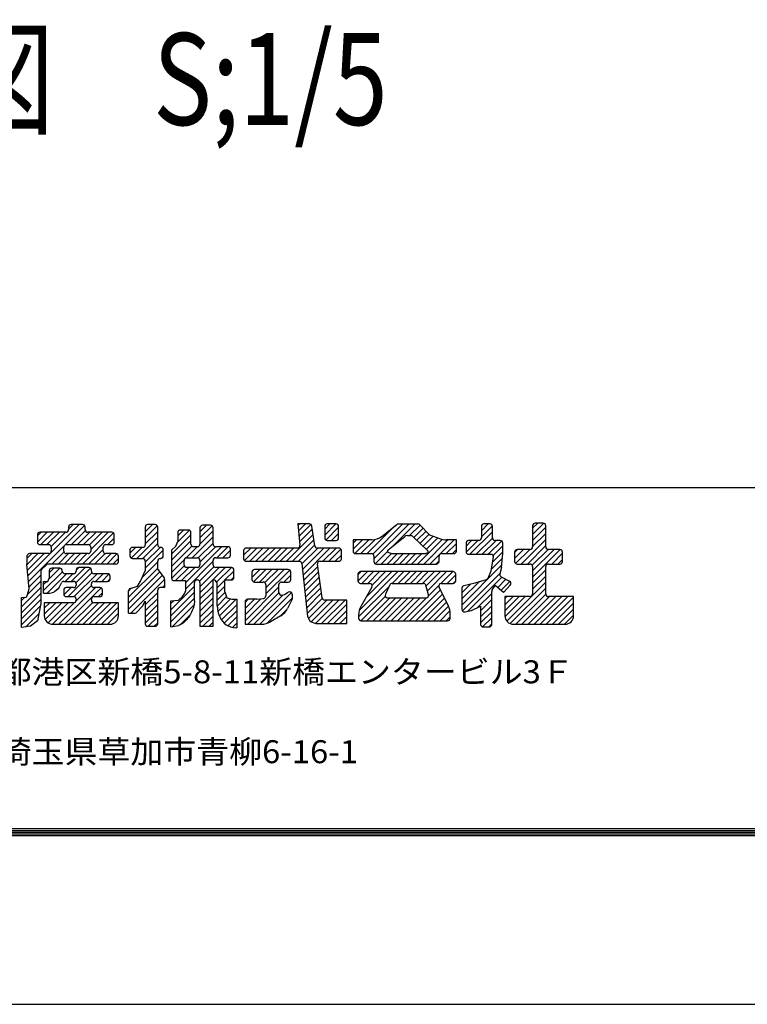
# Model space of a CAD drawing. Extents: x 864 to 2125, y -64 to 827.
# Drawn here: x 1157 to 1252, y -64 to 65 of the extents above; entities that cross this region are included whole.
import ezdxf
from ezdxf.enums import TextEntityAlignment as Align

# ---------------------------------------------------------------- set-up
doc = ezdxf.new("R2010")
doc.units = 0
doc.header["$MEASUREMENT"] = 0
doc.layers.get('0').update_dxf_attribs({"color": 3, "linetype": 'CONTINUOUS'})
doc.layers.get('Defpoints').update_dxf_attribs({"linetype": 'CONTINUOUS'})
doc.layers.add('WAKU', color=7, linetype='CONTINUOUS')
doc.styles.add('DIM', font='SIMPLEX', dxfattribs={"width": 0.7, "bigfont": 'BIGFONT'})
doc.styles.add('ED_VECTOR', font='MONOTXT.SHX', dxfattribs={"bigfont": 'BIGFONT.SHX'})
pattern_1 = [(45, (863.7588, -56.14586), (-0.3977476, 0.3977476), [])]

msp = doc.modelspace()

# ---------------------------------------------------------------- hatches: boundary and pattern name
at = {"ltscale": 2}
h = msp.add_hatch(dxfattribs=at)
h.set_pattern_fill('ANSI31', color=256, scale=4.5, style=0)
h.set_pattern_definition(pattern_1)
h.paths.add_polyline_path([(1193.091, -6.132, -0.3840199), (1193.422, -6.43), (1194.147, -13.364), (1194.509, -13.996), (1195.232, -14.268), (1199.303, -14.268), (1199.303, -11.194), (1196.425, -11.194, -0.3724832), (1196.096, -10.909), (1195.456, -6.513, -0.4572127), (1195.785, -6.132), (1198.247, -6.132, 0.4142136), (1198.58, -5.799), (1198.58, -4.747, 0.4142136), (1198.247, -4.414), (1195.438, -4.414, -0.3724832), (1195.109, -4.129), (1194.731, -1.535, 0.3724832), (1194.402, -1.25), (1192.88, -1.25), (1193.173, -4.046, -0.4450659), (1192.841, -4.414), (1186.157, -4.414, 0.4142136), (1185.824, -4.747), (1185.824, -5.799, 0.4142136), (1186.157, -6.132)])
h.paths.add_polyline_path([(1196.408, -3.087, 0.4142136), (1196.741, -3.42), (1197.885, -3.42, 0.4142136), (1198.218, -3.087), (1198.218, -1.583, 0.4142136), (1197.885, -1.25), (1196.741, -1.25, 0.4142136), (1196.408, -1.583)])
h.paths.add_polyline_path([(1190.771, -8.844), (1191.643, -8.844, 0.4142136), (1191.976, -8.511), (1191.976, -7.549, 0.4142136), (1191.643, -7.216), (1187.243, -7.216, 0.4142136), (1186.91, -7.549), (1186.91, -8.511, 0.4142136), (1187.243, -8.844), (1188.386, -8.844, -0.4142136), (1188.719, -9.177), (1188.719, -10.658, -0.3767421), (1188.429, -10.988), (1187.543, -11.104), (1186.338, -11.104, 0.4142136), (1186.005, -11.437), (1186.005, -14.358), (1188.187, -14.358, 0.1336373), (1189.312, -14.052), (1190.686, -13.244, 0.1448638), (1191.546, -12.324), (1192.157, -11.104), (1192.157, -10.444, 0.5917046), (1191.645, -10.163), (1191.161, -10.471), (1190.847, -10.545, -0.4835862), (1190.438, -10.221), (1190.438, -9.177, -0.4142136)])
h = msp.add_hatch(dxfattribs=at)
h.set_pattern_fill('ANSI31', color=256, scale=4.5, style=0)
h.set_pattern_definition(pattern_1)
h.paths.add_polyline_path([(1208.81, -1.355, 0.2072104), (1208.568, -1.25), (1206.023, -1.25, 0.1691257), (1205.816, -1.322), (1203.89, -2.849, -0.1691257), (1202.511, -3.329), (1200.118, -3.329), (1200.118, -4.804, 0.4142136), (1200.451, -5.137), (1202.499, -5.137, -0.4142136), (1202.832, -5.47), (1202.832, -6.16, 0.4142136), (1203.165, -6.493), (1211.002, -6.493, 0.4142136), (1211.335, -6.16), (1211.335, -5.47, -0.4142136), (1211.668, -5.137), (1213.264, -5.137, 0.4142136), (1213.597, -4.804), (1213.597, -3.329), (1212.255, -3.329, -0.08431), (1211.522, -3.205), (1210.069, -2.697)])
h.paths.add_polyline_path([(1209.841, -4.722, -0.5724657), (1209.754, -5.095), (1209.618, -5.137), (1205.189, -5.137), (1204.766, -5.006, -0.6028986), (1204.694, -4.62), (1206.855, -2.907, -0.1691257), (1207.2, -2.787), (1207.585, -2.787, -0.1924866), (1207.968, -2.94)], flags=16)
h.paths.add_polyline_path([(1201.084, -7.488, 0.4142136), (1200.751, -7.821), (1200.751, -8.691, 0.4142136), (1201.084, -9.024), (1202.261, -9.024, -0.5741294), (1202.551, -9.521), (1201.128, -12.042, 0.1291923), (1200.841, -13.133), (1200.841, -13.573, 0.4142136), (1201.174, -13.906), (1212.45, -13.906, 0.4142136), (1212.783, -13.573), (1212.783, -12.973, 0.1140242), (1212.558, -11.999), (1211.34, -9.504, -0.5544234), (1211.639, -9.024), (1213.173, -9.024, 0.4142136), (1213.506, -8.691), (1213.506, -7.821, 0.4142136), (1213.173, -7.488)])
h.paths.add_polyline_path([(1209.275, -9.024), (1205.213, -9.024, 0.2892034), (1204.912, -9.214), (1204.325, -10.447, 0.5513455), (1204.626, -10.923), (1209.627, -10.923, 0.4983452), (1209.947, -10.498), (1209.595, -9.266, 0.3348059)], flags=17)
h = msp.add_hatch(dxfattribs=at)
h.set_pattern_fill('ANSI31', color=256, scale=4.5, style=0)
h.set_pattern_definition(pattern_1)
h.paths.add_polyline_path([(1218.43, -5.618), (1218.12, -7.397), (1217.73, -8.333, -0.2301876), (1217.512, -8.525), (1216.039, -8.934), (1214.569, -9.321, 0.3407533), (1214.321, -9.643), (1214.321, -12.409, 0.4774365), (1214.723, -12.735), (1215.587, -12.55), (1216.763, -12.008), (1216.763, -14.387, 0.4142136), (1217.096, -14.72), (1217.878, -14.72, 0.4142136), (1218.211, -14.387), (1218.211, -10.076, -0.1556236), (1218.272, -9.883), (1218.679, -9.309), (1219.749, -10.2), (1220.628, -9.253, 0.4940082), (1220.539, -8.731), (1219.437, -8.152, -0.3458177), (1219.269, -7.776), (1219.477, -6.945), (1219.658, -5.137), (1219.658, -3.753, 0.4142136), (1219.325, -3.42), (1218.634, -3.42, -0.4142136), (1218.301, -3.087), (1218.301, -1.583, 0.4142136), (1217.968, -1.25), (1217.187, -1.25, 0.4142136), (1216.854, -1.583), (1216.854, -3.087, -0.4142136), (1216.521, -3.42), (1215.196, -3.42, 0.4142136), (1214.863, -3.753), (1214.863, -4.895, 0.4142136), (1215.196, -5.228), (1218.102, -5.228, -0.4656331)])
h.paths.add_polyline_path([(1223.548, -6.826), (1223.548, -10.409, -0.4142136), (1223.215, -10.742), (1219.929, -10.742), (1219.929, -13.248, 0.4142136), (1221.039, -14.358), (1227.776, -14.358, 0.4142136), (1228.886, -13.248), (1228.886, -10.742), (1225.6, -10.742, -0.4142136), (1225.267, -10.409), (1225.267, -6.826, -0.4142136), (1225.6, -6.493), (1227.105, -6.493, 0.4142136), (1227.438, -6.16), (1227.438, -4.928, 0.4142136), (1227.105, -4.595), (1225.6, -4.595, -0.4142136), (1225.267, -4.262), (1225.267, -1.493, 0.4142136), (1224.934, -1.16), (1223.881, -1.16, 0.4142136), (1223.548, -1.493), (1223.548, -4.262, -0.4142136), (1223.215, -4.595), (1221.529, -4.595, 0.4142136), (1221.196, -4.928), (1221.196, -6.16, 0.4142136), (1221.529, -6.493), (1223.215, -6.493, -0.4142136)])
h = msp.add_hatch(dxfattribs=at)
h.set_pattern_fill('ANSI31', color=256, scale=4.5, style=0)
h.set_pattern_definition(pattern_1)
h.paths.add_polyline_path([(1160.379, -5.14), (1157.879, -5.14, 0.4142136), (1157.546, -5.473), (1157.546, -6.496), (1157.818, -9.75), (1157.58, -10.619, -0.1887161), (1157.436, -10.814), (1156.822, -10.864), (1156.822, -14.8), (1157.998, -14.632), (1158.903, -13.909), (1159.355, -11.649), (1159.355, -7.448, -0.1990085), (1159.453, -7.212), (1160.072, -6.594, -0.1988162), (1160.308, -6.496), (1169.155, -6.496, 0.4142136), (1169.488, -6.163), (1169.488, -5.473, 0.4142136), (1169.155, -5.14), (1167.83, -5.14, -0.4142136), (1167.497, -4.807), (1167.497, -4.298, -0.4142136), (1167.83, -3.965), (1168.612, -3.965, 0.4142136), (1168.945, -3.632), (1168.945, -2.671, 0.4142136), (1168.612, -2.338), (1165.478, -2.338, -0.4142136), (1165.145, -2.005), (1165.145, -1.676, 0.4142136), (1164.812, -1.343), (1163.307, -1.343, 0.4142136), (1162.974, -1.676), (1162.974, -2.005, -0.4142136), (1162.641, -2.338), (1159.236, -2.338, 0.4142136), (1158.903, -2.671), (1158.903, -3.632, 0.4142136), (1159.236, -3.965), (1160.379, -3.965, -0.4142136), (1160.712, -4.298), (1160.712, -4.807, -0.4142136)])
h.paths.add_polyline_path([(1162.341, -4.807), (1162.341, -4.298, -0.4142136), (1162.674, -3.965), (1165.536, -3.965, -0.4142136), (1165.869, -4.298), (1165.869, -4.807, -0.4142136), (1165.536, -5.14), (1162.674, -5.14, -0.4142136)], flags=16)
h = msp.add_hatch(dxfattribs=at)
h.set_pattern_fill('ANSI31', color=256, scale=4.5, style=0)
h.set_pattern_definition(pattern_1)
h.paths.add_polyline_path([(1172.978, -6.103), (1172.978, -7.397), (1172.345, -8.753), (1172.048, -9.272, -0.190516), (1171.857, -9.425), (1171.042, -9.675, 0.3293113), (1170.807, -9.994), (1170.807, -12.912), (1171.654, -12.912, 0.2125187), (1171.901, -12.801), (1172.616, -12.008), (1172.978, -11.33), (1172.978, -14.296, 0.4142136), (1173.311, -14.629), (1174.273, -14.629, 0.4142136), (1174.606, -14.296), (1174.606, -9.9, -0.4142136), (1174.939, -9.567), (1175.511, -9.567), (1175.511, -8.505, 0.1655), (1175.442, -8.302), (1174.606, -7.216), (1174.606, -6.103, -0.4142136), (1174.939, -5.77), (1174.997, -5.77, 0.4142136), (1175.33, -5.437), (1175.33, -4.657, 0.4142136), (1174.997, -4.324), (1174.939, -4.324, -0.4142136), (1174.606, -3.991), (1174.606, -1.674, 0.4142136), (1174.273, -1.341), (1173.311, -1.341, 0.4142136), (1172.978, -1.674), (1172.978, -3.991, -0.4142136), (1172.645, -4.324), (1171.321, -4.324, 0.4142136), (1170.988, -4.657), (1170.988, -5.437, 0.4142136), (1171.321, -5.77), (1172.645, -5.77, -0.4142136)])
h = msp.add_hatch(dxfattribs=at)
h.set_pattern_fill('ANSI31', color=256, scale=4.5, style=0)
h.set_pattern_definition(pattern_1)
h.paths.add_polyline_path([(1179.282, -4.233), (1179.792, -4.233, 0.4142136), (1180.125, -3.9), (1180.125, -1.764, -0.4142136), (1180.458, -1.431), (1181.511, -1.431, -0.4142136), (1181.844, -1.764), (1181.844, -3.9, 0.4142136), (1182.177, -4.233), (1183.772, -4.233, -0.4142136), (1184.105, -4.566), (1184.105, -5.347, -0.4142136), (1183.772, -5.68), (1182.177, -5.68, 0.4142136), (1181.844, -6.013), (1181.844, -6.612, 0.4142136), (1182.177, -6.945), (1184.224, -6.945, -0.4142136), (1184.557, -7.278), (1184.557, -8.239, -0.4142136), (1184.224, -8.572), (1183.381, -8.572), (1183.381, -10.109), (1183.653, -10.923), (1184.286, -11.104), (1184.919, -11.104), (1184.919, -14.81), (1184.787, -14.81, -0.3102608), (1182.716, -13.387, -0.0341295), (1182.542, -13.013, -0.0577614), (1182.481, -12.777, -0.0016471), (1182.451, -12.553, 0.0015206), (1182.419, -12.311, 0.0044896), (1182.38, -12.042, 0.0030693), (1182.316, -11.649), (1182.316, -8.905, 0.3514719), (1181.872, -8.572), (1181.844, -8.572), (1181.844, -14.629), (1180.125, -14.629), (1180.125, -8.905, 0.4142136), (1179.792, -8.572), (1179.734, -8.572, 0.4142136), (1179.401, -8.905), (1179.401, -11.308, -0.0358916), (1179.324, -11.991, -0.0590195), (1179.2, -12.391, -0.0152134), (1178.835, -13.146, -0.0377612), (1178.656, -13.433, -0.0238885), (1178.501, -13.626, -0.0113666), (1178.147, -14.006, -0.0607702), (1177.836, -14.256, -0.0406579), (1177.307, -14.528), (1176.325, -14.72), (1176.325, -11.284), (1177.32, -11.194), (1177.863, -10.742), (1178.134, -10.29), (1178.225, -10.049), (1178.225, -8.663), (1176.749, -8.663, -0.4142136), (1176.416, -8.33), (1176.416, -4.685), (1176.958, -4.143), (1177.23, -3.533), (1177.23, -2.397, -0.4142136), (1177.563, -2.064), (1178.616, -2.064, -0.4142136), (1178.949, -2.397), (1178.949, -3.9, 0.4142136)])
h.paths.add_polyline_path([(1178.377, -5.68, 0.4142136), (1178.044, -6.013), (1178.044, -6.612, 0.4142136), (1178.377, -6.945), (1179.792, -6.945, 0.4142136), (1180.125, -6.612), (1180.125, -6.013, 0.4142136), (1179.792, -5.68)], flags=17)
h = msp.add_hatch(dxfattribs=at)
h.set_pattern_fill('ANSI31', color=256, scale=4.5, style=0)
h.set_pattern_definition(pattern_1)
h.paths.add_polyline_path([(1168.378, -14.361, 0.4142136), (1169.488, -13.251), (1169.488, -11.558), (1166.292, -11.558, -0.4142136), (1165.959, -11.225), (1165.959, -11.078, -0.4142136), (1166.292, -10.745), (1167.074, -10.745, 0.4142136), (1167.407, -10.412), (1167.407, -9.903, 0.4142136), (1167.074, -9.57), (1166.292, -9.57, -0.4142136), (1165.959, -9.237), (1165.959, -9.089, -0.4142136), (1166.292, -8.756), (1168.069, -8.756, 0.4142136), (1168.402, -8.423), (1168.402, -8.095, 0.4142136), (1168.069, -7.762), (1166.292, -7.762, -0.4142136), (1165.959, -7.429), (1165.959, -7.281, 0.4142136), (1165.626, -6.948), (1164.302, -6.948, 0.4142136), (1163.969, -7.281), (1163.969, -7.429, -0.4142136), (1163.636, -7.762), (1162.493, -7.762, -0.4142136), (1162.16, -7.429), (1162.16, -7.372, 0.4142136), (1161.827, -7.039), (1160.774, -7.039, 0.4142136), (1160.441, -7.372), (1160.441, -8.349), (1160.26, -8.756), (1159.717, -8.756), (1159.717, -10.293), (1160.513, -10.293, 0.1666898), (1161.194, -10.059), (1161.708, -9.66), (1162.036, -8.949, -0.2924618), (1162.338, -8.756), (1163.636, -8.756, -0.4142136), (1163.969, -9.089), (1163.969, -9.237, -0.4142136), (1163.636, -9.57), (1162.674, -9.57, 0.4142136), (1162.341, -9.903), (1162.341, -10.412, 0.4142136), (1162.674, -10.745), (1163.636, -10.745, -0.4142136), (1163.969, -11.078), (1163.969, -11.225, -0.4142136), (1163.636, -11.558), (1159.808, -11.558), (1159.808, -13.251, 0.4142136), (1160.918, -14.361)])

# ---------------------------------------------------------------- linework, layer by layer
for p, q in [((1194.402, -1.25), (1192.88, -1.25)), ((1192.88, -1.25), (1193.173, -4.046)), ((1197.885, -1.25), (1196.741, -1.25)), ((1206.023, -1.25), (1208.568, -1.25)), ((1217.968, -1.25), (1217.187, -1.25)), ((1224.934, -1.16), (1223.881, -1.16)), ((1162.641, -2.338), (1159.236, -2.338)), ((1162.974, -1.676), (1162.974, -2.005)), ((1164.812, -1.343), (1163.307, -1.343)), ((1165.145, -2.005), (1165.145, -1.676)), ((1168.612, -2.338), (1165.478, -2.338)), ((1172.978, -1.674), (1172.978, -3.991)), ((1174.273, -1.341), (1173.311, -1.341)), ((1174.606, -3.991), (1174.606, -1.674)), ((1177.23, -2.397), (1177.23, -3.533)), ((1178.616, -2.064), (1177.563, -2.064)), ((1178.949, -3.9), (1178.949, -2.397)), ((1180.125, -1.764), (1180.125, -3.9)), ((1181.511, -1.431), (1180.458, -1.431)), ((1181.844, -3.9), (1181.844, -1.764)), ((1195.109, -4.129), (1194.731, -1.535)), ((1196.408, -1.583), (1196.408, -3.087)), ((1198.218, -3.087), (1198.218, -1.583)), ((1203.89, -2.849), (1205.816, -1.322)), ((1208.81, -1.355), (1210.069, -2.697)), ((1216.854, -1.583), (1216.854, -3.087)), ((1218.301, -3.087), (1218.301, -1.583)), ((1223.548, -1.493), (1223.548, -4.262)), ((1225.267, -4.262), (1225.267, -1.493)), ((1158.903, -2.671), (1158.903, -3.632)), ((1168.945, -3.632), (1168.945, -2.671)), ((1176.958, -4.143), (1177.23, -3.533)), ((1196.741, -3.42), (1197.885, -3.42)), ((1202.511, -3.329), (1200.118, -3.329)), ((1200.118, -3.329), (1200.118, -4.804)), ((1204.694, -4.62), (1206.855, -2.907)), ((1207.2, -2.787), (1207.585, -2.787)), ((1207.968, -2.94), (1209.841, -4.722)), ((1210.069, -2.697), (1211.522, -3.205)), ((1213.597, -3.329), (1212.255, -3.329)), ((1213.597, -4.804), (1213.597, -3.329)), ((1214.863, -3.753), (1214.863, -4.895)), ((1216.521, -3.42), (1215.196, -3.42)), ((1219.325, -3.42), (1218.634, -3.42)), ((1219.658, -5.228), (1219.658, -3.753)), ((1160.379, -5.14), (1157.879, -5.14)), ((1159.236, -3.965), (1160.379, -3.965)), ((1160.712, -4.298), (1160.712, -4.807)), ((1162.341, -4.807), (1162.341, -4.298)), ((1162.674, -3.965), (1165.536, -3.965)), ((1165.536, -5.14), (1162.674, -5.14)), ((1165.869, -4.298), (1165.869, -4.807)), ((1167.497, -4.807), (1167.497, -4.298)), ((1167.83, -3.965), (1168.612, -3.965)), ((1169.155, -5.14), (1167.83, -5.14)), ((1170.988, -4.657), (1170.988, -5.437)), ((1172.645, -4.324), (1171.321, -4.324)), ((1174.997, -4.324), (1174.939, -4.324)), ((1175.33, -5.437), (1175.33, -4.657)), ((1176.416, -4.685), (1176.958, -4.143)), ((1176.416, -4.685), (1176.416, -8.33)), ((1179.792, -4.233), (1179.282, -4.233)), ((1183.772, -4.233), (1182.177, -4.233)), ((1184.105, -5.347), (1184.105, -4.566)), ((1185.824, -4.747), (1185.824, -5.799)), ((1192.841, -4.414), (1186.157, -4.414)), ((1198.247, -4.414), (1195.438, -4.414)), ((1198.58, -5.799), (1198.58, -4.747)), ((1200.451, -5.137), (1202.499, -5.137)), ((1204.766, -5.006), (1205.189, -5.137)), ((1205.189, -5.137), (1209.618, -5.137)), ((1209.754, -5.095), (1209.618, -5.137)), ((1211.668, -5.137), (1213.264, -5.137)), ((1219.477, -6.945), (1219.658, -5.137)), ((1221.196, -4.928), (1221.196, -6.16)), ((1223.215, -4.595), (1221.529, -4.595)), ((1227.105, -4.595), (1225.6, -4.595)), ((1227.438, -6.16), (1227.438, -4.928)), ((1157.546, -5.473), (1157.546, -6.496)), ((1169.488, -6.163), (1169.488, -5.473)), ((1171.321, -5.77), (1172.645, -5.77)), ((1172.978, -6.103), (1172.978, -7.397)), ((1174.606, -7.216), (1174.606, -6.103)), ((1174.939, -5.77), (1174.997, -5.77)), ((1178.044, -6.612), (1178.044, -6.013)), ((1178.377, -5.68), (1179.792, -5.68)), ((1180.125, -6.013), (1180.125, -6.612)), ((1181.844, -6.612), (1181.844, -6.013)), ((1182.177, -5.68), (1183.772, -5.68)), ((1186.157, -6.132), (1193.091, -6.132)), ((1193.422, -6.43), (1194.147, -13.364)), ((1195.785, -6.132), (1198.247, -6.132)), ((1202.832, -5.47), (1202.832, -6.16)), ((1211.335, -6.16), (1211.335, -5.47)), ((1215.196, -5.228), (1218.102, -5.228)), ((1218.12, -7.397), (1218.43, -5.618)), ((1219.649, -5.228), (1219.658, -5.228)), ((1160.441, -7.372), (1160.441, -8.395)), ((1161.827, -7.039), (1160.774, -7.039)), ((1162.16, -7.429), (1162.16, -7.372)), ((1163.969, -7.281), (1163.969, -7.429)), ((1165.626, -6.948), (1164.302, -6.948)), ((1165.959, -7.429), (1165.959, -7.281)), ((1172.345, -8.753), (1172.978, -7.397)), ((1174.606, -7.216), (1175.442, -8.302)), ((1179.792, -6.945), (1178.377, -6.945)), ((1184.224, -6.945), (1182.177, -6.945)), ((1184.557, -8.239), (1184.557, -7.278)), ((1186.91, -7.549), (1186.91, -8.511)), ((1191.643, -7.216), (1187.243, -7.216)), ((1191.976, -8.511), (1191.976, -7.549)), ((1196.096, -10.909), (1195.456, -6.513)), ((1213.173, -7.488), (1201.084, -7.488)), ((1203.165, -6.493), (1211.002, -6.493)), ((1217.73, -8.333), (1218.12, -7.397)), ((1219.477, -6.945), (1219.269, -7.776)), ((1221.529, -6.493), (1223.215, -6.493)), ((1223.548, -6.826), (1223.548, -10.409)), ((1225.267, -10.409), (1225.267, -6.826)), ((1225.6, -6.493), (1227.105, -6.493)), ((1161.708, -9.66), (1162.036, -8.949)), ((1162.338, -8.756), (1163.636, -8.756)), ((1163.636, -7.762), (1162.493, -7.762)), ((1168.069, -7.762), (1166.292, -7.762)), ((1166.292, -8.756), (1168.069, -8.756)), ((1168.402, -8.423), (1168.402, -8.095)), ((1172.048, -9.272), (1172.345, -8.753)), ((1175.511, -8.505), (1175.511, -9.567)), ((1176.749, -8.663), (1178.225, -8.663)), ((1178.225, -8.663), (1178.225, -10.049)), ((1179.401, -11.308), (1179.401, -8.905)), ((1179.734, -8.572), (1179.792, -8.572)), ((1180.125, -8.905), (1180.125, -14.629)), ((1181.844, -8.572), (1181.872, -8.572)), ((1181.844, -14.629), (1181.844, -8.572)), ((1182.316, -8.905), (1182.316, -11.649)), ((1183.381, -10.109), (1183.381, -8.572)), ((1183.381, -8.572), (1184.224, -8.572)), ((1187.243, -8.844), (1188.386, -8.844)), ((1190.771, -8.844), (1191.643, -8.844)), ((1200.751, -7.821), (1200.751, -8.691)), ((1213.506, -8.691), (1213.506, -7.821)), ((1214.569, -9.321), (1216.039, -8.934)), ((1216.039, -8.934), (1217.512, -8.525)), ((1219.437, -8.152), (1220.539, -8.731)), ((1161.194, -10.059), (1161.708, -9.66)), ((1162.341, -9.903), (1162.341, -10.412)), ((1163.636, -9.57), (1162.674, -9.57)), ((1163.969, -9.089), (1163.969, -9.237)), ((1165.959, -9.237), (1165.959, -9.089)), ((1167.074, -9.57), (1166.292, -9.57)), ((1167.407, -10.412), (1167.407, -9.903)), ((1170.807, -12.912), (1170.807, -9.994)), ((1171.042, -9.675), (1171.857, -9.425)), ((1174.606, -14.296), (1174.606, -9.9)), ((1175.511, -9.567), (1174.939, -9.567)), ((1178.134, -10.29), (1178.225, -10.049)), ((1183.381, -10.109), (1183.653, -10.923)), ((1188.719, -9.177), (1188.719, -10.658)), ((1190.438, -10.221), (1190.438, -9.177)), ((1191.161, -10.471), (1191.645, -10.163)), ((1201.084, -9.024), (1202.261, -9.024)), ((1202.551, -9.521), (1201.128, -12.042)), ((1204.912, -9.214), (1204.325, -10.447)), ((1205.213, -9.024), (1209.275, -9.024)), ((1209.947, -10.498), (1209.595, -9.266)), ((1212.558, -11.999), (1211.34, -9.504)), ((1211.639, -9.024), (1213.173, -9.024)), ((1214.321, -9.643), (1214.321, -12.409)), ((1218.211, -14.387), (1218.211, -10.076)), ((1218.272, -9.883), (1218.679, -9.309)), ((1219.749, -10.2), (1218.679, -9.309)), ((1220.628, -9.253), (1219.749, -10.2)), ((1159.717, -10.293), (1160.513, -10.293)), ((1159.808, -11.558), (1159.808, -13.251)), ((1163.636, -11.558), (1159.808, -11.558)), ((1162.674, -10.745), (1163.636, -10.745)), ((1163.969, -11.078), (1163.969, -11.225)), ((1165.959, -11.225), (1165.959, -11.078)), ((1166.292, -10.745), (1167.074, -10.745)), ((1169.488, -11.558), (1166.292, -11.558)), ((1169.488, -13.251), (1169.488, -11.558)), ((1172.616, -12.008), (1172.978, -11.33)), ((1172.978, -11.33), (1172.978, -14.296)), ((1176.325, -11.284), (1177.32, -11.194)), ((1176.325, -14.72), (1176.325, -11.284)), ((1177.32, -11.194), (1177.863, -10.742)), ((1177.863, -10.742), (1178.134, -10.29)), ((1183.653, -10.923), (1184.286, -11.104)), ((1184.286, -11.104), (1184.919, -11.104)), ((1184.919, -11.104), (1184.919, -14.81)), ((1186.005, -11.437), (1186.005, -14.358)), ((1187.543, -11.104), (1186.338, -11.104)), ((1187.543, -11.104), (1188.429, -10.988)), ((1190.847, -10.545), (1191.161, -10.471)), ((1192.157, -11.104), (1191.546, -12.324)), ((1192.157, -10.444), (1192.157, -11.104)), ((1199.303, -11.194), (1196.425, -11.194)), ((1199.303, -14.268), (1199.303, -11.194)), ((1204.626, -10.923), (1209.627, -10.923)), ((1219.929, -10.742), (1219.929, -13.248)), ((1223.215, -10.742), (1219.929, -10.742)), ((1228.886, -10.742), (1225.6, -10.742)), ((1228.886, -13.248), (1228.886, -10.742)), ((1171.901, -12.801), (1172.616, -12.008)), ((1214.723, -12.735), (1215.587, -12.55)), ((1215.587, -12.55), (1216.763, -12.008)), ((1216.763, -12.008), (1216.763, -14.387)), ((1170.807, -12.912), (1171.654, -12.912)), ((1190.686, -13.244), (1189.312, -14.052)), ((1194.147, -13.364), (1194.509, -13.996)), ((1194.509, -13.996), (1195.232, -14.268)), ((1200.841, -13.133), (1200.841, -13.573)), ((1201.174, -13.906), (1212.45, -13.906)), ((1212.783, -13.573), (1212.783, -12.973)), ((1160.918, -14.361), (1168.378, -14.361)), ((1173.311, -14.629), (1174.273, -14.629)), ((1176.325, -14.72), (1177.307, -14.528)), ((1180.125, -14.629), (1181.844, -14.629)), ((1184.919, -14.81), (1184.787, -14.81)), ((1186.005, -14.358), (1188.187, -14.358)), ((1195.232, -14.268), (1199.303, -14.268)), ((1217.096, -14.72), (1217.878, -14.72)), ((1221.039, -14.358), (1227.776, -14.358))]:
    msp.add_line(p, q, dxfattribs=at)
for points in [[(1156.822, -14.8), (1156.822, -10.864), (1157.436, -10.814, 0.1887161), (1157.58, -10.619), (1157.818, -9.75), (1157.546, -6.496)], [(1169.155, -6.496), (1160.308, -6.496, 0.1988162), (1160.072, -6.594), (1159.453, -7.212, 0.1990085), (1159.355, -7.448), (1159.355, -11.649), (1158.903, -13.909), (1157.998, -14.632), (1156.822, -14.8)], [(1179.401, -11.308, -0.0358916), (1179.324, -11.991, -0.0590195), (1179.2, -12.391, -0.0152134), (1178.835, -13.146, -0.0377612), (1178.656, -13.433, -0.0238885), (1178.501, -13.626, -0.0113666), (1178.147, -14.006, -0.0607702), (1177.836, -14.256, -0.0406579), (1177.307, -14.528)], [(1182.316, -11.649, -0.0030693), (1182.38, -12.042, -0.0044896), (1182.419, -12.311, -0.0015206), (1182.451, -12.553, 0.0016471), (1182.481, -12.777, 0.0577614), (1182.542, -13.013, 0.0341295), (1182.716, -13.387)]]:
    msp.add_lwpolyline(points, format="xyb", dxfattribs=at)
msp.add_lwpolyline([(1159.717, -10.293), (1159.717, -8.756), (1160.26, -8.756), (1160.441, -8.349)], dxfattribs=at)
for centre, radius, start, end in [((1194.402, -1.583), 0.333, 8.28193, 90), ((1196.741, -1.583), 0.333, 90, 180), ((1197.885, -1.583), 0.333, 0, 90), ((1206.023, -1.583), 0.333, 90, 128.39742), ((1208.568, -1.583), 0.333, 43.17355, 90), ((1217.187, -1.583), 0.333, 90, 180), ((1217.968, -1.583), 0.333, 0, 90), ((1223.881, -1.493), 0.333, 90, 180), ((1224.934, -1.493), 0.333, 0, 90), ((1159.236, -2.671), 0.333, 90, 180), ((1162.641, -2.005), 0.333, 270, 0), ((1163.307, -1.676), 0.333, 90, 180), ((1164.812, -1.676), 0.333, 0, 90), ((1165.478, -2.005), 0.333, 180, 270), ((1168.612, -2.671), 0.333, 0, 90), ((1173.311, -1.674), 0.333, 90, 180), ((1174.273, -1.674), 0.333, 0, 90), ((1177.563, -2.397), 0.333, 90, 180), ((1178.616, -2.397), 0.333, 0, 90), ((1180.458, -1.764), 0.333, 90, 180), ((1181.511, -1.764), 0.333, 0, 90), ((1159.236, -3.632), 0.333, 180, 270), ((1168.612, -3.632), 0.333, 270, 0), ((1196.741, -3.087), 0.333, 180, 270), ((1197.885, -3.087), 0.333, 270, 0), ((1202.511, -1.109), 2.22, 270, 308.39742), ((1207.2, -3.342), 0.555, 90, 128.39742), ((1207.585, -3.342), 0.555, 46.41835, 90), ((1212.255, -1.109), 2.22, 250.72316, 270), ((1215.196, -3.753), 0.333, 90, 180), ((1216.521, -3.087), 0.333, 270, 0), ((1218.634, -3.087), 0.333, 180, 270), ((1219.325, -3.753), 0.333, 0, 90), ((1157.879, -5.473), 0.333, 90, 180), ((1160.379, -4.298), 0.333, 0, 90), ((1160.379, -4.807), 0.333, 270, 0), ((1162.674, -4.298), 0.333, 90, 180), ((1162.674, -4.807), 0.333, 180, 270), ((1165.536, -4.298), 0.333, 0, 90), ((1165.536, -4.807), 0.333, 270, 0), ((1167.83, -4.298), 0.333, 90, 180), ((1167.83, -4.807), 0.333, 180, 270), ((1169.155, -5.473), 0.333, 0, 90), ((1171.321, -4.657), 0.333, 90, 180), ((1172.645, -3.991), 0.333, 270, 0), ((1174.939, -3.991), 0.333, 180, 270), ((1174.997, -4.657), 0.333, 0, 90), ((1179.282, -3.9), 0.333, 180, 270), ((1179.792, -3.9), 0.333, 270, 0), ((1182.177, -3.9), 0.333, 180, 270), ((1183.772, -4.566), 0.333, 0, 90), ((1186.157, -4.747), 0.333, 90, 180), ((1192.841, -4.081), 0.333, 270, 5.96887), ((1195.438, -4.081), 0.333, 188.28193, 270), ((1198.247, -4.747), 0.333, 0, 90), ((1200.451, -4.804), 0.333, 180, 270), ((1202.499, -5.47), 0.333, 0, 90), ((1204.832, -4.794), 0.222, 128.39742, 252.74028), ((1209.688, -4.883), 0.222, 287.25972, 46.41835), ((1211.668, -5.47), 0.333, 90, 180), ((1213.264, -4.804), 0.333, 270, 0), ((1215.196, -4.895), 0.333, 180, 270), ((1221.529, -4.928), 0.333, 90, 180), ((1223.215, -4.262), 0.333, 270, 0), ((1225.6, -4.262), 0.333, 180, 270), ((1227.105, -4.928), 0.333, 0, 90), ((1169.155, -6.163), 0.333, 270, 0), ((1171.321, -5.437), 0.333, 180, 270), ((1172.645, -6.103), 0.333, 0, 90), ((1174.939, -6.103), 0.333, 90, 180), ((1174.997, -5.437), 0.333, 270, 0), ((1178.377, -6.013), 0.333, 90, 180), ((1179.792, -6.013), 0.333, 0, 90), ((1182.177, -6.013), 0.333, 90, 180), ((1183.772, -5.347), 0.333, 270, 0), ((1186.157, -5.799), 0.333, 180, 270), ((1193.091, -6.465), 0.333, 5.96887, 90), ((1195.785, -6.465), 0.333, 90, 188.28193), ((1198.247, -5.799), 0.333, 270, 0), ((1203.165, -6.16), 0.333, 180, 270), ((1211.002, -6.16), 0.333, 270, 0), ((1218.102, -5.561), 0.333, 350.12702, 90), ((1221.529, -6.16), 0.333, 180, 270), ((1227.105, -6.16), 0.333, 270, 0), ((1160.774, -7.372), 0.333, 90, 180), ((1161.827, -7.372), 0.333, 0, 90), ((1162.493, -7.429), 0.333, 180, 270), ((1163.636, -7.429), 0.333, 270, 0), ((1164.302, -7.281), 0.333, 90, 180), ((1165.626, -7.281), 0.333, 0, 90), ((1166.292, -7.429), 0.333, 180, 270), ((1178.377, -6.612), 0.333, 180, 270), ((1179.792, -6.612), 0.333, 270, 0), ((1182.177, -6.612), 0.333, 180, 270), ((1184.224, -7.278), 0.333, 0, 90), ((1187.243, -7.549), 0.333, 90, 180), ((1191.643, -7.549), 0.333, 0, 90), ((1201.084, -7.821), 0.333, 90, 180), ((1213.173, -7.821), 0.333, 0, 90), ((1223.215, -6.826), 0.333, 0, 90), ((1225.6, -6.826), 0.333, 90, 180), ((1162.338, -9.089), 0.333, 90, 155.20872), ((1163.636, -9.089), 0.333, 0, 90), ((1166.292, -9.089), 0.333, 90, 180), ((1168.069, -8.095), 0.333, 0, 90), ((1168.069, -8.423), 0.333, 270, 0), ((1175.178, -8.505), 0.333, 0, 37.58908), ((1176.749, -8.33), 0.333, 180, 270), ((1179.734, -8.905), 0.333, 90, 180), ((1179.792, -8.905), 0.333, 0, 90), ((1181.887, -9.016), 0.444, 14.39982, 91.86038), ((1184.224, -8.239), 0.333, 270, 0), ((1187.243, -8.511), 0.333, 180, 270), ((1188.386, -9.177), 0.333, 0, 90), ((1190.771, -9.177), 0.333, 90, 180), ((1191.643, -8.511), 0.333, 270, 0), ((1201.084, -8.691), 0.333, 180, 270), ((1213.173, -8.691), 0.333, 270, 0), ((1217.423, -8.204), 0.333, 285.51317, 337.36507), ((1219.592, -7.857), 0.333, 165.95378, 242.25895), ((1220.384, -9.026), 0.333, 317.09995, 62.25895), ((1160.513, -9.183), 1.11, 270, 307.85445), ((1162.674, -9.903), 0.333, 90, 180), ((1163.636, -9.237), 0.333, 270, 0), ((1166.292, -9.237), 0.333, 180, 270), ((1167.074, -9.903), 0.333, 0, 90), ((1171.14, -9.994), 0.333, 107.09081, 180), ((1171.759, -9.106), 0.333, 287.09081, 330.23681), ((1174.939, -9.9), 0.333, 90, 180), ((1190.771, -10.221), 0.333, 180, 283.23108), ((1191.824, -10.444), 0.333, 0, 122.452), ((1202.261, -9.357), 0.333, 330.5544, 90), ((1205.213, -9.357), 0.333, 90, 154.5202), ((1209.275, -9.357), 0.333, 15.9566, 90), ((1211.639, -9.357), 0.333, 90, 206.02005), ((1214.654, -9.643), 0.333, 104.73314, 180), ((1218.544, -10.076), 0.333, 144.61752, 180), ((1162.674, -10.412), 0.333, 180, 270), ((1163.636, -11.078), 0.333, 0, 90), ((1163.636, -11.225), 0.333, 270, 0), ((1166.292, -11.078), 0.333, 90, 180), ((1166.292, -11.225), 0.333, 180, 270), ((1167.074, -10.412), 0.333, 270, 0), ((1186.338, -11.437), 0.333, 90, 180), ((1188.386, -10.658), 0.333, 277.42598, 0), ((1196.425, -10.861), 0.333, 188.28193, 270), ((1204.626, -10.59), 0.333, 154.5202, 270), ((1209.627, -10.59), 0.333, 270, 15.9566), ((1223.215, -10.409), 0.333, 270, 0), ((1225.6, -10.409), 0.333, 180, 270), ((1171.654, -12.579), 0.333, 270, 317.99171), ((1189.561, -11.331), 2.22, 300.44702, 333.41799), ((1203.061, -13.133), 2.22, 150.5544, 180), ((1210.563, -12.973), 2.22, 0, 26.02005), ((1214.654, -12.409), 0.333, 180, 282.08606), ((1160.918, -13.251), 1.11, 180, 270), ((1168.378, -13.251), 1.11, 270, 0), ((1184.787, -12.59), 2.22, 201.05173, 270), ((1188.187, -12.138), 2.22, 270, 300.44702), ((1201.174, -13.573), 0.333, 180, 270), ((1212.45, -13.573), 0.333, 270, 0), ((1221.039, -13.248), 1.11, 180, 270), ((1227.776, -13.248), 1.11, 270, 0), ((1173.311, -14.296), 0.333, 180, 270), ((1174.273, -14.296), 0.333, 270, 0), ((1217.096, -14.387), 0.333, 180, 270), ((1217.878, -14.387), 0.333, 270, 0)]:
    msp.add_arc(centre, radius, start, end, dxfattribs=at)
at = {"layer": 'Defpoints', "color": 5, "linetype": 'Continuous', "ltscale": 2}
msp.add_line((863.759, -64.006), (2125.259, -64.006), dxfattribs=at)
at = {"layer": 'WAKU', "ltscale": 2}
for p, q in [((893.759, 3.494), (2093.759, 3.494)), ((894.209, -41.056), (2093.309, -41.056)), ((893.309, -41.956), (2094.209, -41.956)), ((893.534, -41.731), (2093.984, -41.731)), ((893.759, -41.506), (2093.759, -41.506)), ((893.984, -41.281), (2093.534, -41.281))]:
    msp.add_line(p, q, dxfattribs=at)

# ---------------------------------------------------------------- texts
at = {"color": 3, "style": 'ED_VECTOR', "width": 0.758427}
msp.add_text('立\u3000面\u3000図\u3000S;1/5', height=12, dxfattribs=at).set_placement((1096.637, 50.856), (1204.637, 50.856), align=Align.FIT)
at = {"ltscale": 2, "style": 'DIM', "width": 1.05}
for s, p in [('本社〒105-0004東京都港区新橋5-8-11新橋エンタービル3Ｆ', (1114.176, -22.077)), ('関東支店〒340-0002埼玉県草加市青柳6-16-1', (1114.176, -32.511))]:
    msp.add_text(s, height=3, dxfattribs=at).set_placement(p)

doc.saveas('drawing.dxf')
